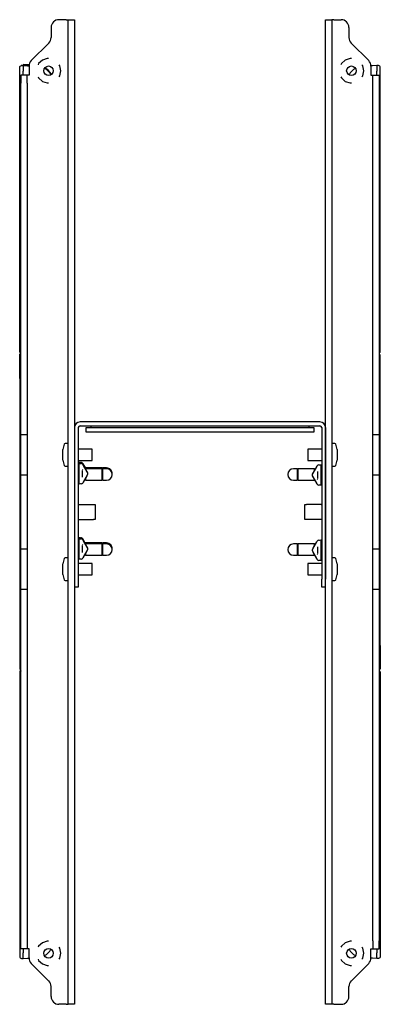
# Model space of a CAD drawing. Extents: x 18 to 64, y 15 to 129.
# Drawn here: x 18 to 24, y 113 to 129 of the extents above; entities that cross this region are included whole.
import ezdxf

# ---------------------------------------------------------------- set-up
doc = ezdxf.new("R2010")
doc.units = 0
doc.header["$MEASUREMENT"] = 0
doc.layers.add('TFR-TRI', color=7, linetype='CONTINUOUS')

msp = doc.modelspace()

# ---------------------------------------------------------------- linework, layer by layer
at = {"layer": 'TFR-TRI', "color": 5, "linetype": 'CONTINUOUS'}
for p, q in [((19.058, 129.326), (18.938, 129.326)), ((19.058, 129.326), (19.081, 129.326)), ((19.081, 129.326), (19.09, 129.326)), ((19.09, 129.326), (19.195, 129.326)), ((19.09, 129.309), (19.09, 129.326)), ((19.09, 129.261), (19.09, 129.309)), ((19.09, 129.196), (19.09, 129.261)), ((19.195, 129.326), (19.195, 129.309)), ((19.195, 129.309), (19.195, 129.261)), ((19.195, 129.261), (19.195, 129.196)), ((23.375, 129.309), (23.375, 129.326)), ((23.375, 129.326), (23.48, 129.326)), ((23.375, 129.261), (23.375, 129.309)), ((23.375, 129.196), (23.375, 129.261)), ((23.49, 129.326), (23.48, 129.326)), ((23.48, 129.326), (23.48, 129.309)), ((23.48, 129.309), (23.48, 129.261)), ((23.48, 129.261), (23.48, 129.196)), ((23.513, 129.326), (23.49, 129.326)), ((23.513, 129.326), (23.633, 129.326)), ((18.808, 129.196), (18.808, 129.03)), ((19.09, 113.056), (19.09, 129.196)), ((19.195, 129.196), (19.195, 113.056)), ((23.375, 113.056), (23.375, 129.196)), ((23.48, 129.196), (23.48, 113.056)), ((23.763, 129.196), (23.763, 129.03)), ((18.77, 128.938), (18.478, 128.647)), ((23.801, 128.938), (24.092, 128.647)), ((18.6, 128.597), (18.591, 128.577)), ((18.663, 128.653), (18.6, 128.597)), ((18.744, 128.68), (18.663, 128.653)), ((18.765, 128.678), (18.744, 128.68)), ((18.952, 128.56), (18.939, 128.577)), ((23.64, 128.597), (23.631, 128.577)), ((23.703, 128.653), (23.64, 128.597)), ((23.784, 128.68), (23.703, 128.653)), ((23.805, 128.678), (23.784, 128.68)), ((23.992, 128.56), (23.979, 128.577)), ((18.44, 128.555), (18.44, 128.401)), ((18.97, 128.476), (18.952, 128.56)), ((18.952, 128.393), (18.97, 128.476)), ((24.01, 128.476), (23.992, 128.56)), ((23.992, 128.393), (24.01, 128.476)), ((24.13, 128.555), (24.13, 128.401)), ((18.303, 128.401), (18.303, 128.384)), ((18.408, 128.401), (18.303, 128.401)), ((18.303, 128.384), (18.303, 128.336)), ((18.303, 128.336), (18.303, 128.271)), ((18.303, 122.418), (18.303, 128.271)), ((18.417, 128.401), (18.408, 128.401)), ((18.408, 128.384), (18.408, 128.401)), ((18.408, 128.336), (18.408, 128.384)), ((18.408, 128.271), (18.408, 128.336)), ((18.408, 128.271), (18.408, 122.418)), ((18.44, 128.401), (18.417, 128.401)), ((18.591, 128.376), (18.6, 128.356)), ((18.6, 128.356), (18.663, 128.299)), ((18.663, 128.299), (18.744, 128.273)), ((18.744, 128.273), (18.765, 128.275)), ((18.939, 128.376), (18.952, 128.393)), ((23.631, 128.376), (23.64, 128.356)), ((23.64, 128.356), (23.703, 128.299)), ((23.703, 128.299), (23.784, 128.273)), ((23.784, 128.273), (23.805, 128.275)), ((23.979, 128.376), (23.992, 128.393)), ((24.13, 128.401), (24.153, 128.401)), ((24.153, 128.401), (24.163, 128.401)), ((24.163, 128.384), (24.163, 128.401)), ((24.163, 128.401), (24.268, 128.401)), ((24.163, 128.336), (24.163, 128.384)), ((24.163, 128.271), (24.163, 128.336)), ((24.163, 122.418), (24.163, 128.271)), ((24.268, 128.401), (24.268, 128.384)), ((24.268, 128.384), (24.268, 128.336)), ((24.268, 128.336), (24.268, 128.271)), ((24.268, 128.271), (24.268, 122.418)), ((18.303, 122.296), (18.303, 122.418)), ((18.303, 122.418), (18.408, 122.418)), ((18.408, 122.418), (18.408, 122.296)), ((24.163, 122.418), (24.268, 122.418)), ((24.163, 122.296), (24.163, 122.418)), ((24.268, 122.418), (24.268, 122.296)), ((18.303, 122.154), (18.303, 122.296)), ((18.408, 122.296), (18.408, 122.154)), ((24.163, 122.154), (24.163, 122.296)), ((24.268, 122.296), (24.268, 122.154)), ((18.303, 122.005), (18.303, 122.154)), ((18.408, 122.154), (18.408, 122.005)), ((24.163, 122.005), (24.163, 122.154)), ((24.268, 122.154), (24.268, 122.005)), ((18.303, 121.863), (18.303, 122.005)), ((18.303, 121.74), (18.303, 121.863)), ((18.408, 122.005), (18.408, 121.863)), ((18.408, 121.863), (18.408, 121.74)), ((24.163, 121.863), (24.163, 122.005)), ((24.163, 121.74), (24.163, 121.863)), ((24.268, 122.005), (24.268, 121.863)), ((24.268, 121.863), (24.268, 121.74)), ((18.303, 120.512), (18.303, 121.74)), ((18.408, 121.74), (18.303, 121.74)), ((18.408, 121.74), (18.408, 120.512)), ((24.268, 121.74), (24.163, 121.74)), ((24.163, 120.512), (24.163, 121.74)), ((24.268, 121.74), (24.268, 120.512)), ((18.303, 120.39), (18.303, 120.512)), ((18.303, 120.512), (18.408, 120.512)), ((18.303, 120.248), (18.303, 120.39)), ((18.408, 120.512), (18.408, 120.39)), ((18.408, 120.39), (18.408, 120.248)), ((24.163, 120.39), (24.163, 120.512)), ((24.163, 120.512), (24.268, 120.512)), ((24.163, 120.248), (24.163, 120.39)), ((24.268, 120.512), (24.268, 120.39)), ((24.268, 120.39), (24.268, 120.248)), ((18.303, 120.099), (18.303, 120.248)), ((18.408, 120.248), (18.408, 120.099)), ((24.163, 120.099), (24.163, 120.248)), ((24.268, 120.248), (24.268, 120.099)), ((18.303, 119.957), (18.303, 120.099)), ((18.408, 120.099), (18.408, 119.957)), ((24.163, 119.957), (24.163, 120.099)), ((24.268, 120.099), (24.268, 119.957)), ((18.303, 119.834), (18.303, 119.957)), ((18.408, 119.957), (18.408, 119.834)), ((24.163, 119.834), (24.163, 119.957)), ((24.268, 119.957), (24.268, 119.834)), ((18.408, 119.834), (18.303, 119.834)), ((18.303, 113.981), (18.303, 119.834)), ((18.408, 119.834), (18.408, 113.981)), ((24.268, 119.834), (24.163, 119.834)), ((24.163, 113.981), (24.163, 119.834)), ((24.268, 119.834), (24.268, 113.981)), ((18.303, 113.916), (18.303, 113.981)), ((18.408, 113.981), (18.408, 113.916)), ((24.163, 113.981), (24.163, 113.916)), ((24.268, 113.916), (24.268, 113.981)), ((18.303, 113.869), (18.303, 113.916)), ((18.303, 113.851), (18.303, 113.869)), ((18.408, 113.851), (18.303, 113.851)), ((18.408, 113.916), (18.408, 113.869)), ((18.408, 113.869), (18.408, 113.851)), ((18.417, 113.851), (18.408, 113.851)), ((18.44, 113.851), (18.417, 113.851)), ((18.44, 113.698), (18.44, 113.851)), ((18.6, 113.897), (18.591, 113.877)), ((18.663, 113.953), (18.6, 113.897)), ((18.744, 113.98), (18.663, 113.953)), ((18.765, 113.978), (18.744, 113.98)), ((18.952, 113.86), (18.939, 113.877)), ((18.97, 113.776), (18.952, 113.86)), ((23.64, 113.897), (23.631, 113.877)), ((23.703, 113.953), (23.64, 113.897)), ((23.784, 113.98), (23.703, 113.953)), ((23.805, 113.978), (23.784, 113.98)), ((23.992, 113.86), (23.979, 113.877)), ((24.01, 113.776), (23.992, 113.86)), ((24.13, 113.698), (24.13, 113.851)), ((24.13, 113.851), (24.153, 113.851)), ((24.153, 113.851), (24.163, 113.851)), ((24.163, 113.916), (24.163, 113.869)), ((24.163, 113.869), (24.163, 113.851)), ((24.163, 113.851), (24.268, 113.851)), ((24.268, 113.869), (24.268, 113.916)), ((24.268, 113.851), (24.268, 113.869)), ((18.591, 113.676), (18.6, 113.656)), ((18.6, 113.656), (18.663, 113.599)), ((18.939, 113.676), (18.952, 113.693)), ((18.952, 113.693), (18.97, 113.776)), ((23.631, 113.676), (23.64, 113.656)), ((23.64, 113.656), (23.703, 113.599)), ((23.979, 113.676), (23.992, 113.693)), ((23.992, 113.693), (24.01, 113.776)), ((18.77, 113.314), (18.478, 113.606)), ((18.663, 113.599), (18.744, 113.573)), ((18.744, 113.573), (18.765, 113.575)), ((23.703, 113.599), (23.784, 113.573)), ((23.784, 113.573), (23.805, 113.575)), ((23.801, 113.314), (24.092, 113.606)), ((18.808, 113.056), (18.808, 113.223)), ((23.763, 113.056), (23.763, 113.223)), ((19.09, 112.991), (19.09, 113.056)), ((19.195, 113.056), (19.195, 112.991)), ((23.375, 112.991), (23.375, 113.056)), ((23.48, 113.056), (23.48, 112.991)), ((19.058, 112.926), (18.938, 112.926)), ((19.058, 112.926), (19.081, 112.926)), ((19.081, 112.926), (19.09, 112.926)), ((19.09, 112.944), (19.09, 112.991)), ((19.09, 112.926), (19.09, 112.944)), ((19.195, 112.926), (19.09, 112.926)), ((19.195, 112.991), (19.195, 112.944)), ((19.195, 112.944), (19.195, 112.926)), ((23.375, 112.944), (23.375, 112.991)), ((23.375, 112.926), (23.375, 112.944)), ((23.48, 112.926), (23.375, 112.926)), ((23.48, 112.991), (23.48, 112.944)), ((23.48, 112.944), (23.48, 112.926)), ((23.49, 112.926), (23.48, 112.926)), ((23.513, 112.926), (23.49, 112.926)), ((23.513, 112.926), (23.633, 112.926))]:
    msp.add_line(p, q, dxfattribs=at)
at = {"layer": 'TFR-TRI', "color": 113, "linetype": 'CONTINUOUS'}
for p, q in [((18.314, 128.577), (18.314, 128.572)), ((18.345, 128.579), (18.416, 128.576)), ((18.345, 128.578), (18.416, 128.576)), ((18.345, 128.578), (18.416, 128.576)), ((18.345, 128.578), (18.416, 128.576)), ((18.345, 128.578), (18.416, 128.576)), ((18.345, 128.578), (18.416, 128.576)), ((18.345, 128.578), (18.416, 128.576)), ((18.345, 128.578), (18.416, 128.576)), ((18.345, 128.578), (18.345, 128.571)), ((18.345, 128.578), (18.416, 128.576)), ((18.345, 128.578), (18.416, 128.576)), ((18.442, 128.575), (18.345, 128.578)), ((18.345, 128.578), (18.416, 128.576)), ((18.345, 128.578), (18.416, 128.576)), ((18.345, 128.578), (18.416, 128.576)), ((18.285, 128.543), (18.285, 128.547)), ((18.285, 128.531), (18.287, 128.543)), ((18.285, 128.542), (18.285, 128.543)), ((18.285, 128.527), (18.285, 128.531)), ((18.285, 128.513), (18.285, 128.527)), ((18.285, 128.491), (18.285, 128.513)), ((18.285, 128.462), (18.285, 128.491)), ((18.285, 128.462), (18.285, 128.478)), ((18.285, 128.478), (18.285, 128.478)), ((18.285, 128.328), (18.285, 128.462)), ((18.285, 128.432), (18.285, 128.447)), ((18.285, 128.392), (18.285, 128.432)), ((18.287, 128.543), (18.294, 128.552)), ((18.294, 128.552), (18.303, 128.559)), ((18.303, 128.559), (18.314, 128.561)), ((18.314, 128.572), (18.314, 128.557)), ((18.314, 128.561), (18.345, 128.562)), ((18.345, 128.571), (18.345, 128.562)), ((18.345, 128.562), (18.416, 128.56)), ((18.345, 128.562), (18.345, 128.556)), ((18.345, 128.556), (18.345, 128.537)), ((18.345, 128.537), (18.345, 128.508)), ((18.345, 128.508), (18.345, 128.47)), ((18.345, 128.401), (18.345, 128.47)), ((18.416, 128.576), (18.442, 128.575)), ((18.416, 128.56), (18.44, 128.559)), ((24.154, 128.56), (24.13, 128.559)), ((24.225, 128.562), (24.154, 128.56)), ((24.256, 128.561), (24.225, 128.562)), ((24.225, 128.562), (24.225, 128.556)), ((24.225, 128.556), (24.225, 128.537)), ((24.225, 128.537), (24.225, 128.508)), ((24.225, 128.508), (24.225, 128.47)), ((24.225, 128.401), (24.225, 128.47)), ((24.267, 128.559), (24.256, 128.561)), ((24.277, 128.552), (24.267, 128.559)), ((24.283, 128.543), (24.277, 128.552)), ((24.285, 128.531), (24.283, 128.543)), ((24.285, 128.527), (24.285, 128.531)), ((24.285, 128.513), (24.285, 128.527)), ((24.285, 128.491), (24.285, 128.513)), ((24.285, 128.462), (24.285, 128.491)), ((24.285, 128.328), (24.285, 128.462)), ((24.285, 128.432), (24.285, 128.447)), ((24.285, 128.392), (24.285, 128.432)), ((18.285, 128.288), (18.285, 128.392)), ((18.285, 128.322), (18.285, 128.328)), ((18.285, 128.291), (18.285, 128.322)), ((18.285, 128.261), (18.285, 128.291)), ((18.285, 123.791), (18.285, 128.276)), ((18.285, 128.235), (18.285, 128.261)), ((24.285, 128.288), (24.285, 128.392)), ((24.285, 128.322), (24.285, 128.328)), ((24.285, 128.291), (24.285, 128.322)), ((24.285, 128.261), (24.285, 128.291)), ((24.285, 123.791), (24.285, 128.276)), ((24.285, 128.235), (24.285, 128.261)), ((18.285, 128.218), (18.285, 128.235)), ((18.285, 128.21), (18.285, 128.218)), ((18.285, 128.149), (18.285, 128.21)), ((18.285, 128.142), (18.285, 128.149)), ((18.285, 128.127), (18.285, 128.142)), ((18.285, 128.105), (18.285, 128.127)), ((18.285, 128.079), (18.285, 128.105)), ((24.285, 128.218), (24.285, 128.235)), ((24.285, 128.21), (24.285, 128.218)), ((24.285, 128.149), (24.285, 128.21)), ((24.285, 128.142), (24.285, 128.149)), ((24.285, 128.127), (24.285, 128.142)), ((24.285, 128.105), (24.285, 128.127)), ((24.285, 128.079), (24.285, 128.105)), ((18.285, 128.068), (18.285, 128.079)), ((18.285, 123.791), (18.285, 128.068)), ((24.285, 128.068), (24.285, 128.079)), ((24.285, 123.791), (24.285, 128.068)), ((18.303, 123.773), (18.285, 123.791)), ((18.285, 123.762), (18.303, 123.763)), ((18.285, 123.762), (18.303, 123.763)), ((18.285, 123.746), (18.285, 123.762)), ((18.285, 123.762), (18.285, 123.762)), ((18.285, 123.762), (18.285, 123.762)), ((18.285, 123.762), (18.285, 123.762)), ((18.285, 123.746), (18.285, 123.762)), ((18.285, 123.746), (18.285, 123.762)), ((18.285, 123.746), (18.285, 123.762)), ((18.285, 123.762), (18.285, 123.762)), ((18.285, 123.746), (18.285, 123.762)), ((18.285, 123.746), (18.285, 123.762)), ((18.285, 123.762), (18.285, 123.762)), ((18.285, 123.746), (18.285, 123.762)), ((18.285, 123.762), (18.285, 123.762)), ((18.285, 123.746), (18.285, 123.762)), ((18.285, 123.762), (18.285, 123.762)), ((18.285, 123.762), (18.285, 123.762)), ((18.285, 123.746), (18.285, 123.762)), ((18.285, 123.762), (18.285, 123.762)), ((18.285, 123.746), (18.285, 123.762)), ((18.285, 123.746), (18.285, 123.762)), ((18.285, 123.762), (18.285, 123.762)), ((18.285, 123.762), (18.285, 123.762)), ((18.285, 123.746), (18.303, 123.747)), ((18.285, 123.729), (18.285, 123.746)), ((18.285, 123.729), (18.285, 123.746)), ((18.285, 123.729), (18.285, 123.746)), ((18.285, 123.729), (18.285, 123.746)), ((18.285, 123.729), (18.285, 123.746)), ((18.285, 123.729), (18.285, 123.746)), ((18.285, 123.729), (18.285, 123.746)), ((18.285, 123.729), (18.285, 123.746)), ((18.285, 123.603), (18.285, 123.729)), ((24.268, 123.773), (24.285, 123.791)), ((24.285, 123.746), (24.268, 123.747)), ((24.285, 123.729), (24.285, 123.746)), ((24.285, 123.729), (24.285, 123.746)), ((24.285, 123.729), (24.285, 123.746)), ((24.285, 123.729), (24.285, 123.746)), ((24.285, 123.729), (24.285, 123.746)), ((24.285, 123.729), (24.285, 123.746)), ((24.285, 123.729), (24.285, 123.746)), ((24.285, 123.729), (24.285, 123.746)), ((24.285, 123.603), (24.285, 123.729)), ((18.285, 123.491), (18.285, 123.603)), ((24.285, 123.491), (24.285, 123.603)), ((18.285, 123.406), (18.285, 123.491)), ((18.285, 123.357), (18.285, 123.406)), ((18.285, 123.348), (18.285, 123.357)), ((18.285, 123.348), (18.285, 118.905)), ((24.285, 123.406), (24.285, 123.491)), ((24.285, 123.357), (24.285, 123.406)), ((24.285, 123.348), (24.285, 123.357)), ((24.285, 118.905), (24.285, 123.348)), ((19.261, 121.951), (19.259, 121.952)), ((19.261, 121.952), (19.259, 121.952)), ((19.261, 121.936), (19.259, 121.936)), ((19.261, 121.952), (19.275, 121.951)), ((19.261, 121.951), (19.275, 121.95)), ((19.261, 121.936), (19.275, 121.935)), ((19.275, 121.951), (19.309, 121.948)), ((19.275, 121.935), (19.275, 121.95)), ((19.297, 121.949), (19.275, 121.95)), ((19.275, 121.95), (19.297, 121.949)), ((19.275, 121.95), (19.297, 121.949)), ((19.275, 121.95), (19.309, 121.948)), ((19.275, 121.935), (19.309, 121.932)), ((19.275, 121.922), (19.275, 121.935)), ((19.275, 121.89), (19.275, 121.922)), ((19.275, 121.637), (19.275, 121.89)), ((19.297, 121.949), (19.309, 121.948)), ((19.297, 121.949), (19.309, 121.948)), ((19.297, 121.933), (19.309, 121.932)), ((19.334, 121.931), (19.333, 121.933)), ((19.333, 121.933), (19.336, 121.929)), ((19.333, 121.933), (19.334, 121.931)), ((19.333, 121.933), (19.336, 121.929)), ((19.336, 121.929), (19.333, 121.933)), ((19.333, 121.917), (19.336, 121.913)), ((19.334, 121.931), (19.343, 121.916)), ((19.343, 121.916), (19.334, 121.931)), ((19.334, 121.916), (19.343, 121.901)), ((19.336, 121.929), (19.378, 121.857)), ((19.336, 121.929), (19.378, 121.857)), ((19.336, 121.913), (19.415, 121.776)), ((19.343, 121.917), (19.378, 121.857)), ((19.378, 121.857), (19.343, 121.916)), ((19.378, 121.857), (19.343, 121.916)), ((19.343, 121.916), (19.378, 121.857)), ((19.343, 121.916), (19.378, 121.857)), ((19.343, 121.916), (19.378, 121.857)), ((19.343, 121.916), (19.378, 121.857)), ((19.343, 121.916), (19.378, 121.857)), ((19.343, 121.901), (19.404, 121.796)), ((23.155, 121.755), (23.234, 121.892)), ((23.167, 121.775), (23.227, 121.88)), ((23.227, 121.88), (23.236, 121.895)), ((23.234, 121.892), (23.237, 121.897)), ((23.261, 121.912), (23.295, 121.914)), ((23.261, 121.912), (23.273, 121.913)), ((23.295, 121.914), (23.31, 121.915)), ((23.295, 121.914), (23.295, 121.901)), ((23.295, 121.901), (23.295, 121.869)), ((23.295, 121.869), (23.295, 121.616)), ((23.31, 121.915), (23.311, 121.915)), ((19.325, 121.82), (19.325, 121.707)), ((19.335, 121.83), (19.33, 121.837)), ((19.415, 121.751), (19.336, 121.614)), ((19.404, 121.731), (19.343, 121.626)), ((19.404, 121.796), (19.41, 121.785)), ((19.41, 121.741), (19.404, 121.731)), ((19.415, 121.763), (19.414, 121.763)), ((19.415, 121.776), (19.415, 121.763)), ((19.415, 121.763), (19.415, 121.751)), ((23.155, 121.743), (23.155, 121.755)), ((23.155, 121.73), (23.155, 121.743)), ((23.155, 121.743), (23.157, 121.743)), ((23.234, 121.593), (23.155, 121.73)), ((23.161, 121.765), (23.167, 121.775)), ((23.167, 121.71), (23.161, 121.721)), ((23.227, 121.606), (23.167, 121.71)), ((23.245, 121.686), (23.245, 121.8)), ((19.261, 121.591), (19.259, 121.591)), ((19.275, 121.592), (19.261, 121.591)), ((19.275, 121.605), (19.275, 121.637)), ((19.275, 121.592), (19.275, 121.605)), ((19.309, 121.594), (19.275, 121.592)), ((19.309, 121.594), (19.297, 121.594)), ((19.336, 121.614), (19.333, 121.609)), ((19.343, 121.626), (19.334, 121.611)), ((23.236, 121.591), (23.227, 121.606)), ((23.237, 121.589), (23.234, 121.593)), ((23.235, 121.676), (23.24, 121.669)), ((23.273, 121.573), (23.261, 121.574)), ((23.295, 121.571), (23.261, 121.574)), ((23.295, 121.616), (23.295, 121.585)), ((23.295, 121.585), (23.295, 121.571)), ((23.31, 121.57), (23.295, 121.571)), ((23.31, 121.57), (23.311, 121.57)), ((19.261, 120.698), (19.259, 120.698)), ((19.261, 120.698), (19.259, 120.698)), ((19.261, 120.682), (19.259, 120.682)), ((19.261, 120.698), (19.275, 120.697)), ((19.261, 120.698), (19.275, 120.697)), ((19.261, 120.682), (19.275, 120.681)), ((19.275, 120.697), (19.297, 120.695)), ((19.275, 120.697), (19.309, 120.695)), ((19.275, 120.681), (19.275, 120.697)), ((19.275, 120.697), (19.309, 120.695)), ((19.297, 120.695), (19.275, 120.697)), ((19.275, 120.697), (19.297, 120.695)), ((19.275, 120.668), (19.275, 120.681)), ((19.275, 120.681), (19.309, 120.679)), ((19.275, 120.636), (19.275, 120.668)), ((19.275, 120.383), (19.275, 120.636)), ((19.297, 120.696), (19.309, 120.695)), ((19.297, 120.695), (19.309, 120.695)), ((19.297, 120.68), (19.309, 120.679)), ((19.325, 120.567), (19.325, 120.453)), ((19.335, 120.577), (19.33, 120.584)), ((19.336, 120.675), (19.333, 120.68)), ((19.333, 120.68), (19.336, 120.675)), ((19.334, 120.678), (19.333, 120.68)), ((19.333, 120.68), (19.334, 120.678)), ((19.333, 120.68), (19.336, 120.675)), ((19.333, 120.664), (19.336, 120.659)), ((19.343, 120.663), (19.334, 120.678)), ((19.334, 120.678), (19.343, 120.663)), ((19.334, 120.662), (19.343, 120.647)), ((19.336, 120.675), (19.377, 120.604)), ((19.336, 120.675), (19.377, 120.604)), ((19.336, 120.659), (19.415, 120.522)), ((19.343, 120.663), (19.377, 120.604)), ((19.343, 120.663), (19.377, 120.604)), ((19.343, 120.663), (19.377, 120.604)), ((19.343, 120.663), (19.377, 120.604)), ((19.343, 120.663), (19.377, 120.604)), ((19.377, 120.604), (19.343, 120.663)), ((19.377, 120.604), (19.343, 120.663)), ((19.343, 120.663), (19.377, 120.604)), ((19.343, 120.647), (19.404, 120.542)), ((19.404, 120.542), (19.41, 120.532)), ((23.155, 120.502), (23.234, 120.639)), ((23.167, 120.522), (23.227, 120.627)), ((23.227, 120.627), (23.236, 120.642)), ((23.234, 120.639), (23.237, 120.643)), ((23.245, 120.433), (23.245, 120.546)), ((23.261, 120.658), (23.295, 120.661)), ((23.261, 120.658), (23.273, 120.659)), ((23.295, 120.661), (23.31, 120.662)), ((23.295, 120.661), (23.295, 120.648)), ((23.295, 120.648), (23.295, 120.616)), ((23.295, 120.616), (23.295, 120.363)), ((23.31, 120.662), (23.311, 120.662)), ((19.275, 120.352), (19.275, 120.383)), ((19.415, 120.497), (19.336, 120.36)), ((19.404, 120.477), (19.343, 120.373)), ((19.41, 120.488), (19.404, 120.477)), ((19.415, 120.51), (19.414, 120.51)), ((19.415, 120.522), (19.415, 120.51)), ((19.415, 120.51), (19.415, 120.497)), ((23.155, 120.489), (23.155, 120.502)), ((23.155, 120.477), (23.155, 120.489)), ((23.155, 120.489), (23.157, 120.489)), ((23.234, 120.34), (23.155, 120.477)), ((23.161, 120.511), (23.167, 120.522)), ((23.167, 120.457), (23.161, 120.467)), ((23.227, 120.352), (23.167, 120.457)), ((23.235, 120.423), (23.24, 120.416)), ((19.261, 120.337), (19.259, 120.337)), ((19.275, 120.338), (19.261, 120.337)), ((19.275, 120.338), (19.275, 120.352)), ((19.309, 120.341), (19.275, 120.338)), ((19.309, 120.341), (19.297, 120.34)), ((19.336, 120.36), (19.333, 120.356)), ((19.343, 120.373), (19.334, 120.358)), ((23.236, 120.337), (23.227, 120.352)), ((23.237, 120.335), (23.234, 120.34)), ((23.295, 120.318), (23.261, 120.32)), ((23.273, 120.319), (23.261, 120.32)), ((23.295, 120.363), (23.295, 120.331)), ((23.295, 120.331), (23.295, 120.318)), ((23.31, 120.317), (23.295, 120.318)), ((23.31, 120.317), (23.311, 120.317)), ((19.195, 119.351), (19.195, 119.351)), ((18.285, 118.905), (18.285, 118.895)), ((24.285, 118.905), (24.285, 118.895)), ((18.285, 118.895), (18.285, 118.847)), ((18.285, 118.847), (18.285, 118.762)), ((18.285, 118.762), (18.285, 118.65)), ((24.285, 118.895), (24.285, 118.847)), ((24.285, 118.847), (24.285, 118.762)), ((24.285, 118.762), (24.285, 118.65)), ((18.285, 118.65), (18.285, 118.524)), ((24.285, 118.65), (24.285, 118.524)), ((18.285, 118.524), (18.285, 118.506)), ((18.285, 118.524), (18.285, 118.506)), ((18.285, 118.524), (18.285, 118.506)), ((18.285, 118.524), (18.285, 118.506)), ((18.285, 118.524), (18.285, 118.506)), ((18.285, 118.524), (18.285, 118.506)), ((18.285, 118.524), (18.285, 118.506)), ((18.285, 118.524), (18.285, 118.506)), ((18.285, 118.506), (18.303, 118.506)), ((18.303, 118.496), (18.285, 118.477)), ((18.303, 118.496), (18.285, 118.477)), ((18.303, 118.48), (18.285, 118.461)), ((18.285, 118.477), (18.285, 118.477)), ((18.285, 118.477), (18.285, 118.461)), ((18.285, 118.477), (18.285, 118.461)), ((18.285, 118.477), (18.285, 118.477)), ((18.285, 118.461), (18.285, 113.976)), ((18.285, 118.461), (18.285, 114.185)), ((24.285, 118.506), (24.268, 118.506)), ((24.268, 118.48), (24.285, 118.461)), ((24.285, 118.524), (24.285, 118.506)), ((24.285, 118.524), (24.285, 118.506)), ((24.285, 118.524), (24.285, 118.506)), ((24.285, 118.524), (24.285, 118.506)), ((24.285, 118.524), (24.285, 118.506)), ((24.285, 118.524), (24.285, 118.506)), ((24.285, 118.524), (24.285, 118.506)), ((24.285, 118.524), (24.285, 118.506)), ((24.285, 118.461), (24.285, 113.976)), ((24.285, 118.461), (24.285, 114.185)), ((18.285, 114.185), (18.285, 114.174)), ((18.285, 114.174), (18.285, 114.148)), ((18.285, 114.148), (18.285, 114.126)), ((24.285, 114.185), (24.285, 114.174)), ((24.285, 114.174), (24.285, 114.148)), ((24.285, 114.148), (24.285, 114.126)), ((18.285, 114.126), (18.285, 114.111)), ((18.285, 114.111), (18.285, 114.104)), ((18.285, 114.104), (18.285, 114.043)), ((18.285, 114.043), (18.285, 114.035)), ((18.285, 114.035), (18.285, 114.017)), ((18.285, 114.017), (18.285, 113.992)), ((18.285, 113.992), (18.285, 113.962)), ((24.285, 114.126), (24.285, 114.111)), ((24.285, 114.111), (24.285, 114.104)), ((24.285, 114.104), (24.285, 114.043)), ((24.285, 114.043), (24.285, 114.035)), ((24.285, 114.035), (24.285, 114.017)), ((24.285, 114.017), (24.285, 113.992)), ((24.285, 113.992), (24.285, 113.962)), ((18.285, 113.964), (18.285, 113.861)), ((18.285, 113.962), (18.285, 113.931)), ((18.285, 113.931), (18.285, 113.925)), ((18.285, 113.925), (18.285, 113.791)), ((18.285, 113.861), (18.285, 113.821)), ((18.285, 113.821), (18.285, 113.805)), ((18.345, 113.851), (18.345, 113.783)), ((24.225, 113.851), (24.225, 113.783)), ((24.285, 113.964), (24.285, 113.861)), ((24.285, 113.962), (24.285, 113.931)), ((24.285, 113.931), (24.285, 113.925)), ((24.285, 113.925), (24.285, 113.791)), ((24.285, 113.861), (24.285, 113.821)), ((24.285, 113.821), (24.285, 113.805)), ((18.285, 113.807), (18.285, 113.802)), ((18.285, 113.791), (18.285, 113.762)), ((18.285, 113.762), (18.285, 113.739)), ((18.285, 113.739), (18.285, 113.725)), ((18.285, 113.725), (18.285, 113.721)), ((18.285, 113.721), (18.287, 113.71)), ((18.287, 113.71), (18.294, 113.7)), ((18.294, 113.7), (18.303, 113.694)), ((18.303, 113.694), (18.314, 113.691)), ((18.314, 113.691), (18.345, 113.69)), ((18.345, 113.745), (18.345, 113.783)), ((18.345, 113.716), (18.345, 113.745)), ((18.345, 113.697), (18.345, 113.716)), ((18.345, 113.69), (18.345, 113.697)), ((18.345, 113.69), (18.416, 113.693)), ((18.416, 113.693), (18.44, 113.694)), ((24.154, 113.693), (24.13, 113.694)), ((24.225, 113.69), (24.154, 113.693)), ((24.225, 113.745), (24.225, 113.783)), ((24.225, 113.716), (24.225, 113.745)), ((24.225, 113.697), (24.225, 113.716)), ((24.225, 113.69), (24.225, 113.697)), ((24.256, 113.691), (24.225, 113.69)), ((24.267, 113.694), (24.256, 113.691)), ((24.277, 113.7), (24.267, 113.694)), ((24.283, 113.71), (24.277, 113.7)), ((24.285, 113.721), (24.283, 113.71)), ((24.285, 113.791), (24.285, 113.762)), ((24.285, 113.762), (24.285, 113.739)), ((24.285, 113.739), (24.285, 113.725)), ((24.285, 113.725), (24.285, 113.721))]:
    msp.add_line(p, q, dxfattribs=at)
at = {"layer": 'TFR-TRI', "color": 95, "linetype": 'CONTINUOUS'}
for p, q in [((19.195, 122.532), (19.195, 120.006)), ((19.259, 122.532), (19.259, 120.006)), ((23.281, 122.626), (19.289, 122.626)), ((19.289, 122.562), (23.281, 122.562)), ((19.385, 122.526), (19.385, 122.462)), ((19.401, 122.526), (19.385, 122.526)), ((19.45, 122.526), (19.401, 122.526)), ((19.53, 122.526), (19.45, 122.526)), ((19.471, 122.562), (19.471, 122.526)), ((19.64, 122.526), (19.53, 122.526)), ((19.778, 122.526), (19.64, 122.526)), ((19.942, 122.526), (19.778, 122.526)), ((20.128, 122.526), (19.942, 122.526)), ((20.335, 122.526), (20.128, 122.526)), ((20.558, 122.526), (20.335, 122.526)), ((20.793, 122.526), (20.558, 122.526)), ((21.037, 122.526), (20.793, 122.526)), ((21.285, 122.526), (21.037, 122.526)), ((21.533, 122.526), (21.285, 122.526)), ((21.777, 122.526), (21.533, 122.526)), ((22.012, 122.526), (21.777, 122.526)), ((22.235, 122.526), (22.012, 122.526)), ((22.442, 122.526), (22.235, 122.526)), ((22.629, 122.526), (22.442, 122.526)), ((22.792, 122.526), (22.629, 122.526)), ((22.931, 122.526), (22.792, 122.526)), ((23.04, 122.526), (22.931, 122.526)), ((23.12, 122.526), (23.04, 122.526)), ((23.099, 122.526), (23.099, 122.562)), ((23.169, 122.526), (23.12, 122.526)), ((23.185, 122.526), (23.169, 122.526)), ((23.185, 122.462), (23.185, 122.526)), ((23.311, 122.532), (23.311, 120.006)), ((23.375, 122.532), (23.375, 120.006)), ((19.385, 122.462), (19.401, 122.462)), ((19.401, 122.462), (19.45, 122.462)), ((19.45, 122.462), (19.53, 122.462)), ((19.53, 122.462), (19.64, 122.462)), ((19.64, 122.462), (19.778, 122.462)), ((19.778, 122.462), (19.942, 122.462)), ((19.942, 122.462), (20.128, 122.462)), ((20.128, 122.462), (20.335, 122.462)), ((20.335, 122.462), (20.558, 122.462)), ((20.558, 122.462), (20.793, 122.462)), ((20.793, 122.462), (21.037, 122.462)), ((21.037, 122.462), (21.285, 122.462)), ((21.285, 122.462), (21.533, 122.462)), ((21.533, 122.462), (21.777, 122.462)), ((21.777, 122.462), (22.012, 122.462)), ((22.012, 122.462), (22.235, 122.462)), ((22.235, 122.462), (22.442, 122.462)), ((22.442, 122.462), (22.629, 122.462)), ((22.629, 122.462), (22.792, 122.462)), ((22.792, 122.462), (22.931, 122.462)), ((22.931, 122.462), (23.04, 122.462)), ((23.04, 122.462), (23.12, 122.462)), ((23.12, 122.462), (23.169, 122.462)), ((23.169, 122.462), (23.185, 122.462)), ((19.259, 121.251), (19.261, 121.251)), ((19.261, 121.251), (19.268, 121.251)), ((19.268, 121.251), (19.513, 121.251)), ((19.513, 121.251), (19.534, 121.251)), ((19.534, 121.251), (19.541, 121.251)), ((19.541, 121.251), (19.541, 121.001)), ((23.029, 121.251), (23.037, 121.251)), ((23.029, 121.001), (23.029, 121.251)), ((23.037, 121.251), (23.057, 121.251)), ((23.302, 121.251), (23.057, 121.251)), ((23.302, 121.251), (23.309, 121.251)), ((23.309, 121.251), (23.311, 121.251)), ((19.261, 121.001), (19.259, 121.001)), ((19.268, 121.001), (19.261, 121.001)), ((19.268, 121.001), (19.513, 121.001)), ((19.534, 121.001), (19.513, 121.001)), ((19.541, 121.001), (19.534, 121.001)), ((23.037, 121.001), (23.029, 121.001)), ((23.057, 121.001), (23.037, 121.001)), ((23.302, 121.001), (23.057, 121.001)), ((23.309, 121.001), (23.302, 121.001)), ((23.311, 121.001), (23.309, 121.001)), ((19.259, 120.006), (19.259, 119.941)), ((19.259, 119.941), (19.259, 119.894)), ((19.259, 119.894), (19.259, 119.876)), ((23.311, 119.941), (23.311, 120.006)), ((23.311, 119.894), (23.311, 119.941)), ((23.311, 119.876), (23.311, 119.894)), ((19.259, 119.876), (19.195, 119.876)), ((23.375, 119.876), (23.311, 119.876))]:
    msp.add_line(p, q, dxfattribs=at)
at = {"layer": 'TFR-TRI', "color": 30, "linetype": 'CONTINUOUS'}
for p, q in [((19.025, 122.256), (19.001, 122.167)), ((19.075, 122.267), (19.04, 122.267)), ((23.531, 122.267), (23.495, 122.267)), ((23.569, 122.167), (23.545, 122.256)), ((19.001, 122.15), (19.001, 122.167)), ((19.001, 122.106), (19.001, 122.15)), ((19.001, 122.052), (19.001, 122.106)), ((19.001, 122.009), (19.001, 122.052)), ((19.49, 122.173), (19.259, 122.173)), ((19.49, 122.155), (19.49, 122.173)), ((19.49, 122.108), (19.49, 122.155)), ((19.49, 122.05), (19.49, 122.108)), ((19.49, 122.004), (19.49, 122.05)), ((23.311, 122.173), (23.08, 122.173)), ((23.08, 122.173), (23.08, 122.145)), ((23.08, 122.145), (23.08, 122.079)), ((23.08, 122.079), (23.08, 122.013)), ((23.569, 122.167), (23.569, 122.141)), ((23.569, 122.141), (23.569, 122.079)), ((23.569, 122.079), (23.569, 122.017)), ((23.569, 122.017), (23.569, 121.992)), ((19.001, 121.992), (19.001, 122.009)), ((19.001, 121.992), (19.025, 121.903)), ((19.04, 121.892), (19.075, 121.892)), ((19.259, 121.986), (19.49, 121.986)), ((19.49, 121.986), (19.49, 122.004)), ((23.08, 122.013), (23.08, 121.986)), ((23.08, 121.986), (23.311, 121.986)), ((23.495, 121.892), (23.531, 121.892)), ((23.545, 121.903), (23.569, 121.992)), ((19.025, 120.35), (19.001, 120.261)), ((19.001, 120.244), (19.001, 120.261)), ((19.001, 120.2), (19.001, 120.244)), ((19.075, 120.361), (19.04, 120.361)), ((19.49, 120.267), (19.259, 120.267)), ((19.49, 120.249), (19.49, 120.267)), ((19.49, 120.202), (19.49, 120.249)), ((23.311, 120.267), (23.08, 120.267)), ((23.08, 120.267), (23.08, 120.239)), ((23.08, 120.239), (23.08, 120.173)), ((23.531, 120.361), (23.495, 120.361)), ((23.569, 120.261), (23.545, 120.35)), ((23.569, 120.261), (23.569, 120.235)), ((23.569, 120.235), (23.569, 120.173)), ((19.001, 120.146), (19.001, 120.2)), ((19.001, 120.103), (19.001, 120.146)), ((19.001, 120.086), (19.001, 120.103)), ((19.001, 120.086), (19.025, 119.997)), ((19.259, 120.08), (19.49, 120.08)), ((19.49, 120.144), (19.49, 120.202)), ((19.49, 120.098), (19.49, 120.144)), ((19.49, 120.08), (19.49, 120.098)), ((23.08, 120.173), (23.08, 120.107)), ((23.08, 120.107), (23.08, 120.08)), ((23.08, 120.08), (23.311, 120.08)), ((23.545, 119.997), (23.569, 120.086)), ((23.569, 120.173), (23.569, 120.111)), ((23.569, 120.111), (23.569, 120.086)), ((19.04, 119.986), (19.075, 119.986)), ((23.495, 119.986), (23.531, 119.986))]:
    msp.add_line(p, q, dxfattribs=at)
at = {"layer": 'TFR-TRI', "color": 3, "linetype": 'CONTINUOUS'}
for p, q in [((19.378, 121.854), (19.37, 121.854)), ((19.65, 121.861), (19.378, 121.861)), ((19.378, 121.861), (19.378, 121.857)), ((19.378, 121.857), (19.378, 121.845)), ((19.65, 121.861), (19.65, 121.857)), ((19.65, 121.857), (19.65, 121.845)), ((19.66, 121.854), (19.65, 121.854)), ((19.66, 121.861), (19.66, 121.857)), ((19.732, 121.861), (19.66, 121.861)), ((19.66, 121.857), (19.66, 121.845)), ((19.378, 121.845), (19.378, 121.844)), ((19.65, 121.845), (19.378, 121.845)), ((19.378, 121.844), (19.378, 121.841)), ((19.65, 121.845), (19.65, 121.817)), ((19.66, 121.838), (19.65, 121.838)), ((19.65, 121.817), (19.65, 121.751)), ((19.65, 121.751), (19.65, 121.685)), ((19.66, 121.845), (19.66, 121.817)), ((19.732, 121.845), (19.66, 121.845)), ((19.66, 121.817), (19.66, 121.751)), ((19.66, 121.751), (19.66, 121.685)), ((22.91, 121.845), (22.839, 121.845)), ((22.91, 121.827), (22.91, 121.845)), ((22.92, 121.838), (22.91, 121.838)), ((22.91, 121.78), (22.91, 121.827)), ((22.91, 121.722), (22.91, 121.78)), ((22.91, 121.676), (22.91, 121.722)), ((23.193, 121.845), (22.92, 121.845)), ((22.92, 121.827), (22.92, 121.845)), ((22.92, 121.78), (22.92, 121.827)), ((22.92, 121.722), (22.92, 121.78)), ((22.92, 121.676), (22.92, 121.722)), ((23.193, 121.839), (23.193, 121.845)), ((23.193, 121.82), (23.193, 121.839)), ((23.203, 121.838), (23.193, 121.838)), ((19.365, 121.665), (19.378, 121.665)), ((19.378, 121.685), (19.378, 121.665)), ((19.378, 121.665), (19.378, 121.658)), ((19.378, 121.658), (19.65, 121.658)), ((19.65, 121.685), (19.65, 121.658)), ((19.65, 121.665), (19.66, 121.665)), ((19.66, 121.685), (19.66, 121.658)), ((19.66, 121.658), (19.732, 121.658)), ((22.839, 121.658), (22.91, 121.658)), ((22.91, 121.658), (22.91, 121.676)), ((22.91, 121.665), (22.92, 121.665)), ((22.92, 121.658), (22.92, 121.676)), ((22.92, 121.658), (23.193, 121.658)), ((23.193, 121.665), (23.193, 121.665)), ((23.193, 121.66), (23.193, 121.665)), ((23.193, 121.658), (23.193, 121.66)), ((19.378, 120.604), (19.368, 120.604)), ((19.378, 120.588), (19.377, 120.588)), ((19.378, 120.611), (19.378, 120.607)), ((19.65, 120.611), (19.378, 120.611)), ((19.378, 120.607), (19.378, 120.595)), ((19.65, 120.595), (19.378, 120.595)), ((19.378, 120.595), (19.378, 120.593)), ((19.378, 120.593), (19.378, 120.588)), ((19.65, 120.611), (19.65, 120.607)), ((19.65, 120.607), (19.65, 120.595)), ((19.66, 120.604), (19.65, 120.604)), ((19.65, 120.595), (19.65, 120.567)), ((19.66, 120.588), (19.65, 120.588)), ((19.65, 120.567), (19.65, 120.501)), ((19.66, 120.611), (19.66, 120.607)), ((19.732, 120.611), (19.66, 120.611)), ((19.66, 120.607), (19.66, 120.595)), ((19.732, 120.595), (19.66, 120.595)), ((19.66, 120.595), (19.66, 120.567)), ((19.66, 120.567), (19.66, 120.501)), ((22.91, 120.595), (22.839, 120.595)), ((22.91, 120.577), (22.91, 120.595)), ((22.92, 120.588), (22.91, 120.588)), ((22.91, 120.53), (22.91, 120.577)), ((22.92, 120.577), (22.92, 120.595)), ((23.193, 120.595), (22.92, 120.595)), ((22.92, 120.53), (22.92, 120.577)), ((23.193, 120.588), (23.193, 120.595)), ((23.205, 120.588), (23.193, 120.588)), ((23.193, 120.567), (23.193, 120.588)), ((19.367, 120.415), (19.378, 120.415)), ((19.378, 120.432), (19.378, 120.414)), ((19.378, 120.414), (19.378, 120.408)), ((19.378, 120.408), (19.65, 120.408)), ((19.65, 120.501), (19.65, 120.435)), ((19.65, 120.435), (19.65, 120.408)), ((19.65, 120.415), (19.66, 120.415)), ((19.66, 120.501), (19.66, 120.435)), ((19.66, 120.435), (19.66, 120.408)), ((19.66, 120.408), (19.732, 120.408)), ((22.839, 120.408), (22.91, 120.408)), ((22.91, 120.472), (22.91, 120.53)), ((22.91, 120.426), (22.91, 120.472)), ((22.91, 120.408), (22.91, 120.426)), ((22.91, 120.415), (22.92, 120.415)), ((22.92, 120.472), (22.92, 120.53)), ((22.92, 120.426), (22.92, 120.472)), ((22.92, 120.408), (22.92, 120.426)), ((22.92, 120.408), (23.193, 120.408)), ((23.193, 120.409), (23.193, 120.412)), ((23.193, 120.408), (23.193, 120.409))]:
    msp.add_line(p, q, dxfattribs=at)
at = {"layer": 'TFR-TRI', "color": 5, "linetype": 'CONTINUOUS'}
for centre in [(18.765, 128.476), (23.805, 128.476), (18.765, 113.776), (23.805, 113.776)]:
    msp.add_circle(centre, 0.0795, dxfattribs=at)
for centre, start, end in [((18.938, 129.196), 90, 180), ((23.633, 129.196), 0, 90), ((18.678, 129.03), 315, 0), ((23.893, 129.03), 180, 225), ((18.57, 128.555), 135, 180), ((24, 128.555), 0, 45), ((18.57, 113.698), 180, 225), ((24, 113.698), 315, 0), ((18.678, 113.223), 0, 45), ((23.893, 113.223), 135, 180), ((18.938, 113.056), 180, 270), ((23.633, 113.056), 270, 0)]:
    msp.add_arc(centre, 0.13, start, end, dxfattribs=at)
at = {"layer": 'TFR-TRI', "color": 113, "linetype": 'CONTINUOUS'}
for centre, radius, start, end in [((18.585, 128.29), 0.25, 28.213, 63.8853), ((18.585, 128.305), 0.25, 25.1832, 61.8946), ((18.585, 128.306), 0.25, 25.1113, 61.839), ((23.985, 128.29), 0.25, 116.1147, 151.787), ((18.315, 123.348), 0.03, 114.6256, 180), ((24.255, 123.348), 0.03, 0, 65.3744), ((19.307, 121.919), 0.03, 81.3327, 86), ((19.307, 121.918), 0.03, 30, 86), ((19.307, 121.902), 0.03, 30, 86), ((19.307, 121.919), 0.03, 30, 43.0524), ((23.263, 121.882), 0.03, 94, 150), ((19.307, 121.624), 0.03, 274, 330), ((23.263, 121.604), 0.03, 210, 266), ((19.307, 120.665), 0.03, 81.3327, 86), ((19.307, 120.665), 0.03, 30, 86), ((19.307, 120.649), 0.03, 30, 86), ((19.307, 120.665), 0.03, 30, 43.0524), ((23.263, 120.628), 0.03, 94, 150), ((19.307, 120.371), 0.03, 274, 330), ((23.263, 120.35), 0.03, 210, 266), ((18.315, 118.905), 0.03, 180, 245.3744), ((24.255, 118.905), 0.03, 294.6256, 0), ((18.585, 113.963), 0.25, 296.1147, 331.787), ((23.985, 113.963), 0.25, 208.213, 243.8853)]:
    msp.add_arc(centre, radius, start, end, dxfattribs=at)
at = {"layer": 'TFR-TRI', "color": 95, "linetype": 'CONTINUOUS'}
for centre, radius, start, end in [((19.289, 122.532), 0.094, 90, 180), ((19.289, 122.532), 0.03, 90, 180), ((23.281, 122.532), 0.094, 0, 90), ((23.281, 122.532), 0.03, 0, 90)]:
    msp.add_arc(centre, radius, start, end, dxfattribs=at)
at = {"layer": 'TFR-TRI', "color": 30, "linetype": 'CONTINUOUS'}
for centre, start, end in [((19.04, 122.252), 90, 164.8904), ((19.075, 122.252), 0, 90), ((23.495, 122.252), 90, 180), ((23.531, 122.252), 15.1096, 90), ((19.04, 121.907), 195.1096, 270), ((19.075, 121.907), 270, 0), ((23.495, 121.907), 180, 270), ((23.531, 121.907), 270, 344.8904), ((19.04, 120.346), 90, 164.8904), ((19.075, 120.346), 0, 90), ((23.495, 120.346), 90, 180), ((23.531, 120.346), 15.1096, 90), ((19.04, 120.001), 195.1096, 270), ((19.075, 120.001), 270, 0), ((23.495, 120.001), 180, 270), ((23.531, 120.001), 270, 344.8904)]:
    msp.add_arc(centre, 0.015, start, end, dxfattribs=at)
at = {"layer": 'TFR-TRI', "color": 3, "linetype": 'CONTINUOUS'}
for centre, start, end in [((19.732, 121.767), 355.0781, 90), ((19.732, 121.751), 270, 90), ((22.839, 121.751), 90, 270), ((19.732, 120.517), 355.0781, 90), ((19.732, 120.501), 270, 90), ((22.839, 120.501), 90, 270)]:
    msp.add_arc(centre, 0.0935, start, end, dxfattribs=at)

doc.saveas('drawing.dxf')
